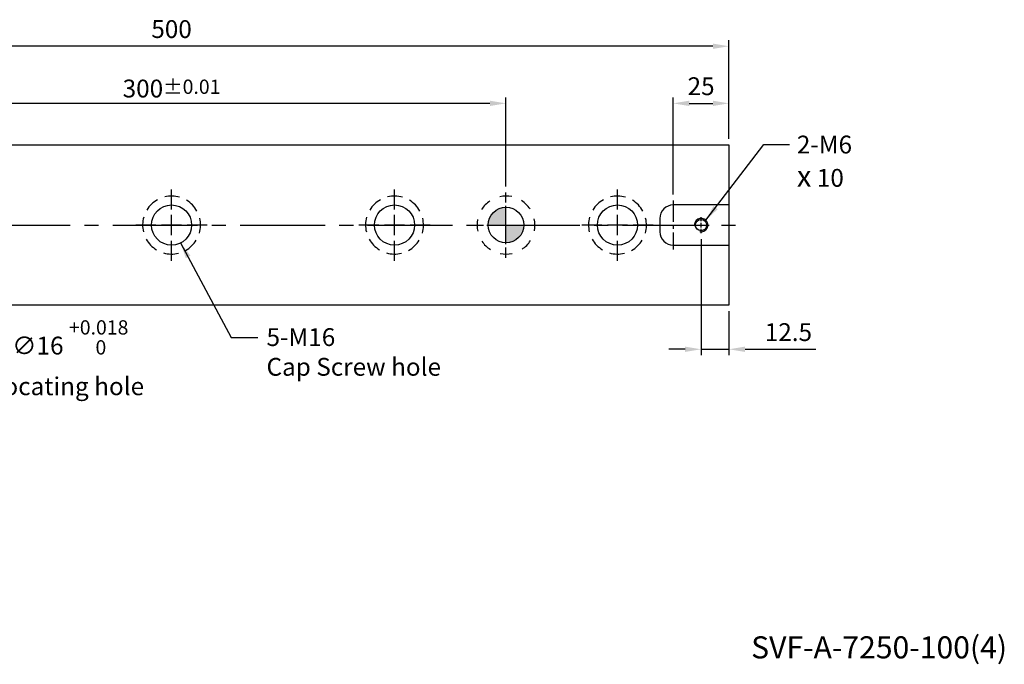
# Model space of a CAD drawing. Units: millimetres. Extents: x -140 to 737, y -8488 to -7868.
# Drawn here: x 288 to 729, y -8480 to -8191 of the extents above; entities that cross this region are included whole.
import ezdxf

# ---------------------------------------------------------------- set-up
doc = ezdxf.new("R2010")
doc.units = ezdxf.units.MM
doc.linetypes.add('CENTER2', pattern=[28.575, 19.05, -3.175, 3.175, -3.175])
doc.linetypes.add('CL-5', pattern=[7, 5, -0.5, 1, -0.5])
for name, color, linetype in [('01', 4, 'Continuous'), ('02', 5, 'Continuous'), ('CL', 1, 'CENTER2'), ('CLL', 1, 'Continuous'), ('DASH-1', 8, 'Continuous'), ('DIM', 6, 'Continuous'), ('G', 3, 'Continuous'), ('H', 2, 'Continuous'), ('TXT', 3, 'Continuous'), ('W', 7, 'Continuous')]:
    doc.layers.add(name, color=color, linetype=linetype)
doc.styles.add('TEXT1', font='txt.shx', dxfattribs={"bigfont": 'chineset.shx'})
doc.styles.add('TXT-1', font='txt.shx', dxfattribs={"width": 0.9, "bigfont": 'chineset.shx'})
doc.styles.add('TXT-7', font='txt.shx', dxfattribs={"width": 0.8, "bigfont": 'chineset.shx'})
doc.dimstyles.new('HISO-25', dxfattribs={"dimscale": 4, "dimtxt": 2, "dimasz": 1.8, "dimexe": 0.666667, "dimexo": 0.666667, "dimgap": 0.6, "dimtad": 0, "dimtoh": 1, "dimdec": 3, "dimdsep": 46, "dimtxsty": 'TXT-7', "dimcen": -2.5, "dimclrd": 256, "dimclre": 256, "dimclrt": 3, "dimadec": 0, "dimazin": 0, "dimtfac": 0.8, "dimtdec": 3, "dimtofl": 0, "dimtmove": 0, "dimatfit": 3, "dimfxl": 0, "dimtzin": 0, "dimarcsym": 0})
doc.dimstyles.new('ISO-25', dxfattribs={"dimscale": 4, "dimtxt": 2, "dimasz": 1.8, "dimexe": 0.66666, "dimexo": 0.66666, "dimgap": 0.66666, "dimtad": 1, "dimdec": 3, "dimdsep": 46, "dimtxsty": 'TXT-1', "dimcen": -2.5, "dimclrd": 256, "dimclre": 256, "dimclrt": 3, "dimadec": 0, "dimazin": 0, "dimtfac": 0.8, "dimtdec": 3, "dimtmove": 0, "dimatfit": 3, "dimfxl": 0, "dimlwd": -1, "dimarcsym": 0})

# ---------------------------------------------------------------- blocks, each defined once
blk = doc.blocks.new('魚眼孔-18-26-外虛')
at = {"layer": '01'}
blk.add_circle((0, 0), 9, dxfattribs=at)
at = {"layer": 'CLL', "ltscale": 2}
for p, q in [((0, 7.05), (0, 16)), ((0, -4.52), (0, 4.52)), ((-7.05, 0), (-16, 0)), ((4.52, 0), (-4.52, 0)), ((16, 0), (7.05, 0)), ((0, -16), (0, -7.05))]:
    blk.add_line(p, q, dxfattribs=at)
at = {"layer": 'DASH-1'}
for start, end in [(118.9748, 148.7279), (73.9748, 103.7279), (28.9748, 58.7279), (163.9748, 193.7279), (343.9748, 13.7279), (208.9748, 238.7279), (298.9748, 328.7279), (253.9748, 283.7279)]:
    blk.add_arc((0, 0), 13, start, end, dxfattribs=at)
blk = doc.blocks.new('定位點-16-26-外虛')
at = {"layer": 'H'}
h = blk.add_hatch(color=256, dxfattribs=at)
h.paths.add_polyline_path([(0, 0), (0, 8, 0.414214), (-8, 0)])
h.paths.add_polyline_path([(0, 0), (0, -8, 0.414214), (8, 0)])
at = {"layer": '02'}
blk.add_circle((0, 0), 8, dxfattribs=at)
at = {"layer": 'CLL', "ltscale": 1.5}
for p, q in [((0, 10.08), (0, 14.67)), ((0, -8.57), (0, 8.57)), ((-14.67, 0), (-10.08, 0)), ((-8.57, 0), (8.57, 0)), ((10.08, 0), (14.67, 0)), ((0, -14.67), (0, -10.08))]:
    blk.add_line(p, q, dxfattribs=at)
at = {"layer": 'DASH-1'}
for start, end in [(123.6868, 147.4632), (78.6868, 102.4632), (33.6868, 57.4632), (168.6868, 192.4632), (348.6868, 12.4632), (213.6868, 237.4632), (303.6868, 327.4632), (258.6868, 282.4632)]:
    blk.add_arc((0, 0), 13, start, end, dxfattribs=at)
blk = doc.blocks.new('*D24')
at = {"layer": 'Defpoints', "color": 0}
for p in [(-4171.77, -1590.18), (-4171.77, -1630.11), (-3871.77, -1630.11)]:
    blk.add_point(p, dxfattribs=at)
at = {"layer": 'DIM', "lineweight": -2}
for p, q in [((-4171.77, -1627.45), (-4171.77, -1587.52)), ((-3871.77, -1627.45), (-3871.77, -1587.52))]:
    blk.add_line(p, q, dxfattribs=at)
at = {"layer": 'DIM'}
blk.add_line((-3878.97, -1590.18), (-4164.57, -1590.18), dxfattribs=at)
for points in [[(-4164.57, -1588.98), (-4164.57, -1591.38), (-4171.77, -1590.18)], [(-3878.97, -1588.98), (-3878.97, -1591.38), (-3871.77, -1590.18)]]:
    blk.add_solid(points, dxfattribs=at)
at = {"layer": 'DIM', "color": 3, "insert": (-4021.77, -1583.52), "char_height": 8, "attachment_point": 5, "style": 'TXT-1'}
blk.add_mtext('300{\\H6.400000;±0.01}', dxfattribs=at)
blk = doc.blocks.new('*D28')
at = {"layer": 'Defpoints', "color": 0}
for p in [(-4271.77, -1564.56), (-4271.77, -1608.78), (-3771.77, -1608.78)]:
    blk.add_point(p, dxfattribs=at)
at = {"layer": 'DIM', "lineweight": -2}
for p, q in [((-4271.77, -1606.11), (-4271.77, -1561.89)), ((-3771.77, -1606.11), (-3771.77, -1561.89))]:
    blk.add_line(p, q, dxfattribs=at)
at = {"layer": 'DIM'}
blk.add_line((-3778.97, -1564.56), (-4264.57, -1564.56), dxfattribs=at)
for points in [[(-4264.57, -1563.36), (-4264.57, -1565.76), (-4271.77, -1564.56)], [(-3778.97, -1563.36), (-3778.97, -1565.76), (-3771.77, -1564.56)]]:
    blk.add_solid(points, dxfattribs=at)
at = {"layer": 'DIM', "color": 3, "insert": (-4021.77, -1557.89), "char_height": 8, "attachment_point": 5, "style": 'TXT-1'}
blk.add_mtext('500', dxfattribs=at)
blk = doc.blocks.new('螺絲-M10')
at = {"layer": '01'}
blk.add_circle((0, 0), 4.25, dxfattribs=at)
at = {"layer": 'CLL', "linetype": 'CL-5', "ltscale": 3}
for p, q in [((0, 2.86), (0, 6)), ((0, -1.76), (0, 1.76)), ((-6, 0), (-2.86, 0)), ((-1.76, 0), (1.76, 0)), ((0, -6), (0, -2.86)), ((2.86, 0), (6, 0))]:
    blk.add_line(p, q, dxfattribs=at)
at = {"layer": 'G'}
blk.add_arc((0, 0), 5, 259.19308, 190.80692, dxfattribs=at)
blk = doc.blocks.new('*D30')
at = {"layer": 'Defpoints', "color": 0}
for p in [(-3771.77, -1590.18), (-3771.77, -1608.78), (-3796.77, -1633.78)]:
    blk.add_point(p, dxfattribs=at)
at = {"layer": 'DIM', "lineweight": -2}
for p, q in [((-3796.77, -1631.11), (-3796.77, -1587.52)), ((-3771.77, -1606.11), (-3771.77, -1587.52))]:
    blk.add_line(p, q, dxfattribs=at)
at = {"layer": 'DIM'}
blk.add_line((-3789.57, -1590.18), (-3778.97, -1590.18), dxfattribs=at)
for points in [[(-3789.57, -1588.98), (-3789.57, -1591.38), (-3796.77, -1590.18)], [(-3778.97, -1588.98), (-3778.97, -1591.38), (-3771.77, -1590.18)]]:
    blk.add_solid(points, dxfattribs=at)
at = {"layer": 'DIM', "color": 3, "insert": (-3784.27, -1583.52), "char_height": 8, "attachment_point": 5, "style": 'TXT-1'}
blk.add_mtext('25', dxfattribs=at)
blk = doc.blocks.new('*D33')
at = {"layer": 'Defpoints', "color": 0}
for p in [(-4177.41, -1639.1), (-4166.13, -1650.46)]:
    blk.add_point(p, dxfattribs=at)
at = {"layer": 'DIM', "lineweight": -2}
for p, q in [((-4171.77, -1654.78), (-4171.77, -1634.78)), ((-4181.77, -1644.78), (-4161.77, -1644.78)), ((-4112.69, -1704.3), (-4161.06, -1655.57)), ((-4105.49, -1704.3), (-4112.69, -1704.3))]:
    blk.add_line(p, q, dxfattribs=at)
at = {"layer": 'DIM'}
blk.add_solid([(-4160.21, -1654.72), (-4161.91, -1656.41), (-4166.13, -1650.46)], dxfattribs=at)
at = {"layer": 'DIM', "color": 3, "insert": (-4103.09, -1704.3), "char_height": 8, "attachment_point": 4, "style": 'TXT-7'}
blk.add_mtext('2-∅16 {\\H6.400000;\\S+0.018 ^  0 ;}{\\H2.4x;\\P}Locating hole', dxfattribs=at)
blk = doc.blocks.new('*D34')
at = {"layer": 'Defpoints', "color": 0}
for p in [(-3784.27, -1648.38), (-3771.77, -1680.78), (-3771.77, -1700.51)]:
    blk.add_point(p, dxfattribs=at)
at = {"layer": 'DIM', "lineweight": -2}
for p, q in [((-3784.27, -1651.05), (-3784.27, -1703.18)), ((-3771.77, -1683.45), (-3771.77, -1703.18))]:
    blk.add_line(p, q, dxfattribs=at)
at = {"layer": 'DIM'}
for p, q in [((-3791.47, -1700.51), (-3798.67, -1700.51)), ((-3784.27, -1700.51), (-3771.77, -1700.51)), ((-3764.57, -1700.51), (-3732.84, -1700.51))]:
    blk.add_line(p, q, dxfattribs=at)
for points in [[(-3791.47, -1699.31), (-3791.47, -1701.71), (-3784.27, -1700.51)], [(-3764.57, -1699.31), (-3764.57, -1701.71), (-3771.77, -1700.51)]]:
    blk.add_solid(points, dxfattribs=at)
at = {"layer": 'DIM', "color": 3, "insert": (-3745.1, -1693.85), "char_height": 8, "attachment_point": 5, "style": 'TXT-1'}
blk.add_mtext('12.5', dxfattribs=at)

msp = doc.modelspace()

# ---------------------------------------------------------------- linework, layer by layer
at = {"layer": 'CL', "ltscale": 0.5}
msp.add_line((580.6733, -8272.4231), (580.6733, -8294.4231), dxfattribs=at)
at = {"layer": 'CL', "ltscale": 2}
msp.add_line((100.6733, -8283.4231), (610.3177, -8283.4231), dxfattribs=at)
at = {"layer": 'W'}
for p, q in [((105.6733, -8247.4231), (605.6733, -8247.4231)), ((605.6733, -8247.4231), (605.6733, -8319.4231)), ((605.6733, -8274.4231), (580.6733, -8274.4231)), ((574.6733, -8280.4231), (574.6733, -8286.4231)), ((580.6733, -8292.4231), (605.6733, -8292.4231)), ((605.6733, -8319.4231), (105.6733, -8319.4231))]:
    msp.add_line(p, q, dxfattribs=at)
for centre, start, end in [((580.6733, -8280.4231), 90, 180), ((580.6733, -8286.4231), 180, 270)]:
    msp.add_arc(centre, 6, start, end, dxfattribs=at)

# ---------------------------------------------------------------- block references
for name, p in [('魚眼孔-18-26-外虛', (355.6733, -8283.4231)), ('魚眼孔-18-26-外虛', (455.6733, -8283.4231)), ('定位點-16-26-外虛', (505.6733, -8283.4231)), ('魚眼孔-18-26-外虛', (555.6733, -8283.4231))]:
    msp.add_blockref(name, p)
at = {"xscale": 0.6000000000003638, "yscale": 0.6000000000003638, "zscale": 0.6}
msp.add_blockref('螺絲-M10', (593.1733, -8283.4231), dxfattribs=at)

# ---------------------------------------------------------------- texts
at = {"layer": 'DIM', "color": 3, "char_height": 8, "attachment_point": 1, "style": 'TXT-1'}
for s, insert in [('2-M6\\P{\\fAMGDT|b0|i0|c0|p0;\\H1.2x;x} 10', (636.1261, -8243.3005)), ('5-M16\\PCap Screw hole', (398.2699, -8329.696))]:
    msp.add_mtext(s, dxfattribs=dict(at, insert=insert))
at = {"layer": 'TXT', "insert": (673.0139, -8474.1741), "char_height": 9.913419, "width": 240.028497, "attachment_point": 5, "style": 'TEXT1'}
msp.add_mtext('SVF-A-7250-100(4)', dxfattribs=at)

# ---------------------------------------------------------------- dimensions: what is measured, and where the dimension line sits
at = {"layer": 'DIM'}
dim = msp.add_linear_dim(base=(105.6733, -8203.1997), p1=(605.6733, -8247.4231), p2=(105.6733, -8247.4231), dimstyle='ISO-25', override={"dimgap": 0.66666, "dimtol": 0, "dimlim": 0, "dimtp": -0.1, "dimtm": 0.2}, dxfattribs=at)
dim.commit()
dim.dimension.update_dxf_attribs({"geometry": '*D28', "text_midpoint": (355.6733, -8203.1997), "dimtype": 128, "insert": (4377.4431, -6638.6441)})
dim = msp.add_linear_dim(base=(205.6733, -8228.8263), p1=(505.6733, -8268.7564), p2=(205.6733, -8268.7564), dimstyle='ISO-25', override={"dimgap": 0.66666, "dimtol": 1, "dimlim": 0, "dimtp": 0.01, "dimtm": 0.01}, dxfattribs=at)
dim.commit()
dim.dimension.update_dxf_attribs({"geometry": '*D24', "text_midpoint": (355.6733, -8222.1597), "insert": (4377.4431, -6638.6441)})
for base, p1, p2, picture, middle in [((605.6733, -8228.8263), (580.6733, -8272.4231), (605.6733, -8247.4231), '*D30', (593.1733, -8228.8263)), ((605.6733, -8339.159), (593.1733, -8287.0231), (605.6733, -8319.4231), '*D34', (632.34, -8339.159))]:
    dim = msp.add_linear_dim(base=base, p1=p1, p2=p2, angle=180, dimstyle='ISO-25', dxfattribs=at)
    dim.commit()
    dim.dimension.update_dxf_attribs({"geometry": picture, "text_midpoint": middle, "dimtype": 128, "insert": (4377.4431, -6638.6441)})
dim = msp.add_diameter_dim_2p(p1=(200.0377, -8277.7451), p2=(211.3089, -8289.1011), text='2-<>{\\H2.4x;\\P}Locating hole', dimstyle='HISO-25', override={"dimpost": ' ', "dimtol": 1, "dimtp": 0.018, "dimtzin": 8}, dxfattribs=at)
dim.commit()
dim.dimension.update_dxf_attribs({"geometry": '*D33', "text_midpoint": (311.1492, -8342.9432), "dimtype": 131, "insert": (4377.4431, -6638.6441)})

# ---------------------------------------------------------------- leaders
at = {"layer": 'DIM', "annotation_type": 0, "has_hookline": 1, "hookline_direction": 0, "text_width": 18.75}
for points in [[(595.2946, -8281.3018), (621.2925, -8247.2792), (632.8462, -8247.2792)], [(359.721, -8291.3695), (382.4235, -8333.8668), (394.4373, -8333.8668)]]:
    msp.add_leader(points, dimstyle='HISO-25', dxfattribs=at)

doc.saveas('drawing.dxf')
